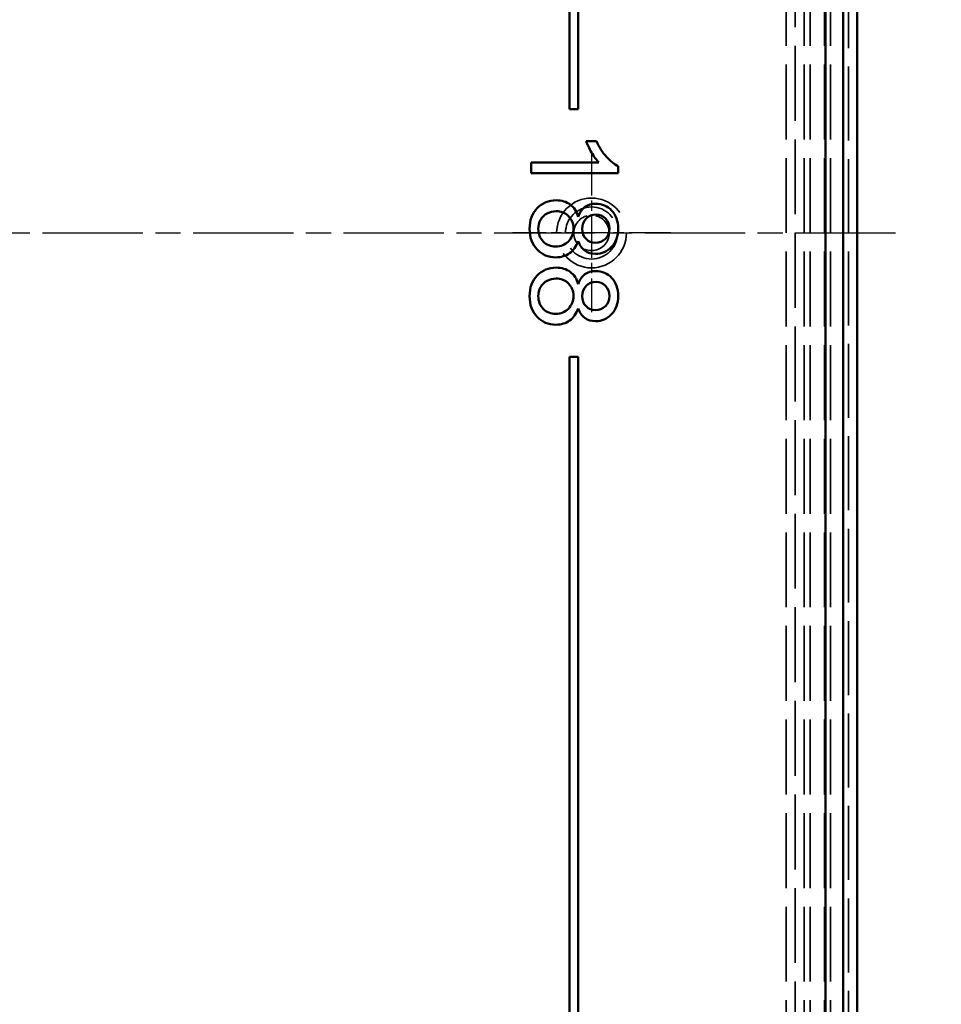
# Model space of a CAD drawing. Units: millimetres. Extents: x 1 to 840, y 1 to 593.
# Drawn here: x 647 to 699, y 255 to 310 of the extents above; entities that cross this region are included whole.
import ezdxf

# ---------------------------------------------------------------- set-up
doc = ezdxf.new("R2010")
doc.units = ezdxf.units.MM
for name, pattern in [('CHAIN', [0.3543, 0.2362, -0.0295, 0.0591, -0.0295]), ('DASH_DOT', [0.37, 0.24, -0.06, 0.01, -0.06]), ('DASHED', [0.2067, 0.1654, -0.0413])]:
    doc.linetypes.add(name, pattern=pattern)
for name, color, linetype, lineweight in [('Bemaßung (ISO)', 1, 'Continuous', 25), ('Mittellinie (ISO)', 1, 'DASH_DOT', 25), ('Mittelpunktmarkierung (ISO)', 1, 'DASH_DOT', 25), ('Sichtbar (ISO)', 7, 'Continuous', 50), ('Verdeckt (ISO)', 5, 'DASHED', 35), ('Verdeckt schmal (ISO)', 5, 'DASHED', 35)]:
    doc.layers.add(name, color=color, linetype=linetype, lineweight=lineweight)
doc.styles.add('5', font='isocpeur.ttf', dxfattribs={"width": 1.1})
doc.dimstyles.new('11-Bopla 5', dxfattribs={"dimtxt": 5, "dimasz": 2.5, "dimexe": 1, "dimexo": 0, "dimgap": 0.6, "dimtad": 1, "dimdec": 6, "dimrnd": 1e-08, "dimtxsty": '5', "dimcen": 0.09, "dimdle": 7, "dimclrd": 1, "dimclre": 1, "dimclrt": 7, "dimadec": 6, "dimazin": 2, "dimtfac": 0.7, "dimtdec": 3, "dimtmove": 0, "dimatfit": 3, "dimfxl": 1, "dimtolj": 1, "dimlwd": 25, "dimlwe": 25, "dimarcsym": 0})

# ---------------------------------------------------------------- blocks, each defined once
blk = doc.blocks.new('*D8')
at = {"layer": 'Bemaßung (ISO)', "color": 1, "linetype": 'Continuous', "lineweight": 25}
for p, q in [((688.153, 398.174), (711.153, 398.174)), ((710.153, 395.674), (710.153, 200.674)), ((688.153, 198.174), (711.153, 198.174))]:
    blk.add_line(p, q, dxfattribs=at)
at = {"layer": 'Bemaßung (ISO)', "color": 1, "linetype": 'Continuous'}
for points in [[(709.736, 395.674), (710.569, 395.674), (710.153, 398.174)], [(709.736, 200.674), (710.569, 200.674), (710.153, 198.174)]]:
    blk.add_solid(points, dxfattribs=at)
at = {"layer": 'Defpoints', "color": 0, "linetype": 'Continuous'}
for p in [(688.153, 398.174), (688.153, 198.174), (710.153, 198.174)]:
    blk.add_point(p, dxfattribs=at)
at = {"layer": 'Bemaßung (ISO)', "color": 7, "linetype": 'Continuous', "lineweight": 25, "insert": (709.553, 292.949), "char_height": 5, "attachment_point": 7, "rotation": 90, "style": '5'}
blk.add_mtext('\\A1;200', dxfattribs=at)

msp = doc.modelspace()

# ---------------------------------------------------------------- linework, layer by layer
at = {"layer": 'Mittellinie (ISO)', "linetype": 'CHAIN', "ltscale": 23.990969}
msp.add_line((571.6521861, 298.1739104), (696.6521861, 298.1739104), dxfattribs=at)
at = {"layer": 'Mittelpunktmarkierung (ISO)', "linetype": 'CHAIN', "ltscale": 9.937323}
for p, q in [((679.1521861, 302.645363), (679.1521861, 293.7024579)), ((683.6236386, 298.1739104), (674.6807335, 298.1739104))]:
    msp.add_line(p, q, dxfattribs=at)
at = {"layer": 'Sichtbar (ISO)'}
for p, q in [((694.1521861, 204.1733964), (694.1521861, 392.1744245)), ((692.3666574, 391.3740376), (692.3666574, 204.9762576)), ((693.3665717, 204.9698692), (693.3665717, 391.378961)), ((677.9021861, 305.1739104), (677.9021861, 386.1739104)), ((678.4021861, 386.1739104), (678.4021861, 305.1739104)), ((678.4021861, 305.1739104), (677.9021861, 305.1739104)), ((678.8418988, 303.3576112), (679.4230611, 303.3576112)), ((675.7356864, 302.1552063), (679.5666817, 302.1552063)), ((675.7356864, 301.5540039), (675.7356864, 302.1552063)), ((680.6521861, 301.5540039), (675.7356864, 301.5540039)), ((680.6521861, 301.9414455), (680.6521861, 301.5540039)), ((677.9021861, 210.1739104), (677.9021861, 291.1739104)), ((677.9021861, 291.1739104), (678.4021861, 291.1739104)), ((678.4021861, 291.1739104), (678.4021861, 210.1739104))]:
    msp.add_line(p, q, dxfattribs=at)
for points in [[(679.1525201, 302.7246786), (679.0144661, 302.9595929), (678.9109257, 303.1705704), (678.8418988, 303.3576112)], [(679.4230611, 303.3576112), (679.5811551, 303.0213832), (679.7726492, 302.727462), (679.9975434, 302.4758476)], [(679.5666817, 302.1552063), (679.4286278, 302.2999403), (679.2905739, 302.4897644), (679.1525201, 302.7246786)], [(679.9975434, 302.4758476), (680.2224377, 302.2242333), (680.4406519, 302.0460993), (680.6521861, 301.9414455)], [(676.0813778, 299.576716), (676.3675056, 299.8728639), (676.7243304, 300.0209378), (677.1518521, 300.0209378)], [(677.1518521, 300.0209378), (677.4702667, 300.0209378), (677.736911, 299.9402209), (677.9517853, 299.7787868)], [(675.6521861, 298.4077114), (675.6521861, 298.8909), (675.79525, 299.2805682), (676.0813778, 299.576716)], [(677.1485121, 299.4030353), (676.977058, 299.4030353), (676.8111707, 299.3623985), (676.6508501, 299.2811249)], [(677.8499149, 299.1241442), (677.6628741, 299.3100717), (677.4290732, 299.4030353), (677.1485121, 299.4030353)], [(677.9517853, 299.7787868), (678.1666594, 299.6173529), (678.3130633, 299.3874486), (678.390997, 299.0890741)], [(678.390997, 299.0890741), (678.4822907, 299.3384618), (678.6125512, 299.5232758), (678.7817786, 299.6435163)], [(678.7817786, 299.6435163), (678.9510059, 299.7637568), (679.1536334, 299.823877), (679.389661, 299.823877)], [(679.389661, 299.823877), (679.7459291, 299.823877), (680.045417, 299.6958432), (680.2881246, 299.4397755)], [(680.2881246, 299.4397755), (680.5308322, 299.1837078), (680.6521861, 298.8430265), (680.6521861, 298.4177314)], [(676.2784386, 298.9187334), (676.1904849, 298.7584128), (676.146508, 298.5858454), (676.146508, 298.4010313)], [(676.6508501, 299.2811249), (676.4905294, 299.1998512), (676.3663922, 299.079054), (676.2784386, 298.9187334)], [(678.130476, 298.4210714), (678.130476, 298.7038592), (678.0369556, 298.9382168), (677.8499149, 299.1241442)], [(678.8418988, 298.9855337), (678.6949382, 298.8363464), (678.6214579, 298.6426257), (678.6214579, 298.4043713)], [(679.4097011, 299.2093146), (679.1781268, 299.2093146), (678.9888594, 299.1347209), (678.8418988, 298.9855337)], [(679.9374232, 298.9821937), (679.7904626, 299.1336076), (679.6145552, 299.2093146), (679.4097011, 299.2093146)], [(680.1578641, 298.4110514), (680.1578641, 298.640399), (680.0843838, 298.8307797), (679.9374232, 298.9821937)], [(676.0797078, 297.2387067), (675.7946933, 297.5348546), (675.6521861, 297.9245228), (675.6521861, 298.4077114)], [(676.146508, 298.4010313), (676.146508, 298.1137902), (676.238915, 297.8766492), (676.4237292, 297.6896085)], [(677.8465748, 297.6979585), (678.0358422, 297.890566), (678.130476, 298.1316036), (678.130476, 298.4210714)], [(678.6214579, 298.4043713), (678.6214579, 298.1727971), (678.6943815, 297.982973), (678.8402288, 297.8348991)], [(679.9324132, 297.8415791), (680.0827138, 297.9941064), (680.1578641, 298.1839305), (680.1578641, 298.4110514)], [(680.6521861, 298.4177314), (680.6521861, 297.9902097), (680.5280489, 297.6461883), (680.2797746, 297.3856673)], [(676.4237292, 297.6896085), (676.6085432, 297.5025677), (676.8434575, 297.4090474), (677.128472, 297.4090474)], [(677.128472, 297.4090474), (677.4179398, 297.4090474), (677.6573074, 297.5053511), (677.8465748, 297.6979585)], [(678.390997, 297.7163286), (678.2930233, 297.4157274), (678.1349293, 297.1869365), (677.9167151, 297.0299558)], [(678.7801086, 297.1735764), (678.6119945, 297.2927036), (678.4822907, 297.473621), (678.390997, 297.7163286)], [(678.8402288, 297.8348991), (678.986076, 297.6868252), (679.1647667, 297.6127882), (679.376301, 297.6127882)], [(679.376301, 297.6127882), (679.5967418, 297.6127882), (679.7821126, 297.6890519), (679.9324132, 297.8415791)], [(677.135152, 296.7944849), (676.716537, 296.7944849), (676.3647222, 296.9425589), (676.0797078, 297.2387067)], [(679.3729609, 296.9948857), (679.14584, 296.9948858), (678.9482226, 297.0544493), (678.7801086, 297.1735764)], [(680.2797746, 297.3856673), (680.0315002, 297.1251463), (679.729229, 296.9948858), (679.3729609, 296.9948857)], [(677.9167151, 297.0299558), (677.6985009, 296.8729752), (677.4379798, 296.7944849), (677.135152, 296.7944849)], [(676.0813778, 295.7724408), (676.3675056, 296.0685887), (676.7243304, 296.2166626), (677.1518521, 296.2166626)], [(677.1518521, 296.2166626), (677.4702667, 296.2166626), (677.736911, 296.1359456), (677.9517853, 295.9745116)], [(677.9517853, 295.9745116), (678.1666594, 295.8130777), (678.3130633, 295.5831734), (678.390997, 295.2847989)], [(678.7817786, 295.8392411), (678.9510059, 295.9594816), (679.1536334, 296.0196018), (679.389661, 296.0196018)], [(679.389661, 296.0196018), (679.7459291, 296.0196018), (680.045417, 295.891568), (680.2881246, 295.6355003)], [(675.6521861, 294.6034361), (675.6521861, 295.0866248), (675.79525, 295.476293), (676.0813778, 295.7724408)], [(676.6508501, 295.4768496), (676.4905294, 295.395576), (676.3663922, 295.2747788), (676.2784386, 295.1144582)], [(677.1485121, 295.5987601), (676.977058, 295.5987601), (676.8111707, 295.5581233), (676.6508501, 295.4768496)], [(677.8499149, 295.319869), (677.6628741, 295.5057964), (677.4290732, 295.5987601), (677.1485121, 295.5987601)], [(678.390997, 295.2847989), (678.4822907, 295.5341865), (678.6125512, 295.7190006), (678.7817786, 295.8392411)], [(680.2881246, 295.6355003), (680.5308322, 295.3794326), (680.6521861, 295.0387512), (680.6521861, 294.6134562)], [(676.2784386, 295.1144582), (676.1904849, 294.9541375), (676.146508, 294.7815702), (676.146508, 294.5967561)], [(678.130476, 294.6167962), (678.130476, 294.899584), (678.0369556, 295.1339416), (677.8499149, 295.319869)], [(678.8418988, 295.1812585), (678.6949382, 295.0320712), (678.6214579, 294.8383504), (678.6214579, 294.6000961)], [(679.4097011, 295.4050393), (679.1781268, 295.4050393), (678.9888594, 295.3304457), (678.8418988, 295.1812585)], [(679.9374232, 295.1779184), (679.7904626, 295.3293324), (679.6145552, 295.4050393), (679.4097011, 295.4050393)], [(680.1578641, 294.6067762), (680.1578641, 294.8361238), (680.0843838, 295.0265045), (679.9374232, 295.1779184)], [(676.0797078, 293.4344315), (675.7946933, 293.7305793), (675.6521861, 294.1202476), (675.6521861, 294.6034361)], [(676.146508, 294.5967561), (676.146508, 294.309515), (676.238915, 294.072374), (676.4237292, 293.8853333)], [(677.8465748, 293.8936833), (678.0358422, 294.0862908), (678.130476, 294.3273284), (678.130476, 294.6167962)], [(678.6214579, 294.6000961), (678.6214579, 294.3685219), (678.6943815, 294.1786978), (678.8402288, 294.0306238)], [(679.9324132, 294.0373039), (680.0827138, 294.1898312), (680.1578641, 294.3796552), (680.1578641, 294.6067762)], [(680.6521861, 294.6134562), (680.6521861, 294.1859345), (680.5280489, 293.8419131), (680.2797746, 293.5813921)], [(676.4237292, 293.8853333), (676.6085432, 293.6982925), (676.8434575, 293.6047721), (677.128472, 293.6047721)], [(677.128472, 293.6047721), (677.4179398, 293.6047721), (677.6573074, 293.7010759), (677.8465748, 293.8936833)], [(678.390997, 293.9120534), (678.2930233, 293.6114522), (678.1349293, 293.3826613), (677.9167151, 293.2256806)], [(678.7801086, 293.3693012), (678.6119945, 293.4884284), (678.4822907, 293.6693458), (678.390997, 293.9120534)], [(678.8402288, 294.0306238), (678.986076, 293.8825499), (679.1647667, 293.808513), (679.376301, 293.808513)], [(679.376301, 293.808513), (679.5967418, 293.808513), (679.7821126, 293.8847766), (679.9324132, 294.0373039)], [(677.135152, 292.9902097), (676.716537, 292.9902097), (676.3647222, 293.1382836), (676.0797078, 293.4344315)], [(677.9167151, 293.2256806), (677.6985009, 293.0687), (677.4379798, 292.9902097), (677.135152, 292.9902097)], [(679.3729609, 293.1906105), (679.14584, 293.1906105), (678.9482226, 293.2501741), (678.7801086, 293.3693012)], [(680.2797746, 293.5813921), (680.0315002, 293.3208711), (679.729229, 293.1906105), (679.3729609, 293.1906105)]]:
    msp.add_open_spline(points, degree=3, dxfattribs=at)
at = {"layer": 'Verdeckt (ISO)', "ltscale": 25.264742}
msp.add_line((693.6521861, 204.1739104), (693.6521861, 392.1739104), dxfattribs=at)
at = {"layer": 'Verdeckt (ISO)', "ltscale": 25.580551}
for p, q in [((691.1521861, 213.5739104), (691.1521861, 382.7739104)), ((691.5021861, 213.5739104), (691.5021861, 382.7739104)), ((692.3021861, 213.5739104), (692.3021861, 382.7739104)), ((692.6521861, 213.5739104), (692.6521861, 382.7739104))]:
    msp.add_line(p, q, dxfattribs=at)
at = {"layer": 'Verdeckt (ISO)', "ltscale": 11.967462}
msp.add_circle((679.1521861, 298.1739104), 1, dxfattribs=at)
at = {"layer": 'Verdeckt schmal (ISO)', "ltscale": 25.580551}
for p, q in [((690.1416453, 213.5739104), (690.1416453, 382.7739104)), ((690.6416262, 382.7739104), (690.6416262, 213.5739104))]:
    msp.add_line(p, q, dxfattribs=at)
at = {"layer": 'Verdeckt schmal (ISO)', "ltscale": 29.96372}
msp.add_circle((679.1521861, 298.1739104), 1.9714525, dxfattribs=at)
at = {"layer": 'Verdeckt schmal (ISO)', "ltscale": 22.377432}
msp.add_circle((679.1521861, 298.1739104), 1.4723154, dxfattribs=at)

# ---------------------------------------------------------------- dimensions: what is measured, and where the dimension line sits
at = {"layer": 'Bemaßung (ISO)', "color": 1, "linetype": 'Continuous', "lineweight": 25}
dim = msp.add_linear_dim(base=(710.1527001, 198.1739104), p1=(688.1527001, 398.1739104), p2=(688.1527001, 198.1739104), angle=90, dimstyle='11-Bopla 5', override={"dimgap": 0.6, "dimdec": 6, "dimtol": 0, "dimlim": 0, "dimtp": 0, "dimtm": 0, "dimtdec": 3, "dimtofl": 0, "dimatfit": 1}, dxfattribs=at)
dim.commit()
dim.dimension.update_dxf_attribs({"geometry": '*D8', "text_midpoint": (710.1527001, 298.1739104), "dimtype": 160})

doc.saveas('drawing.dxf')
